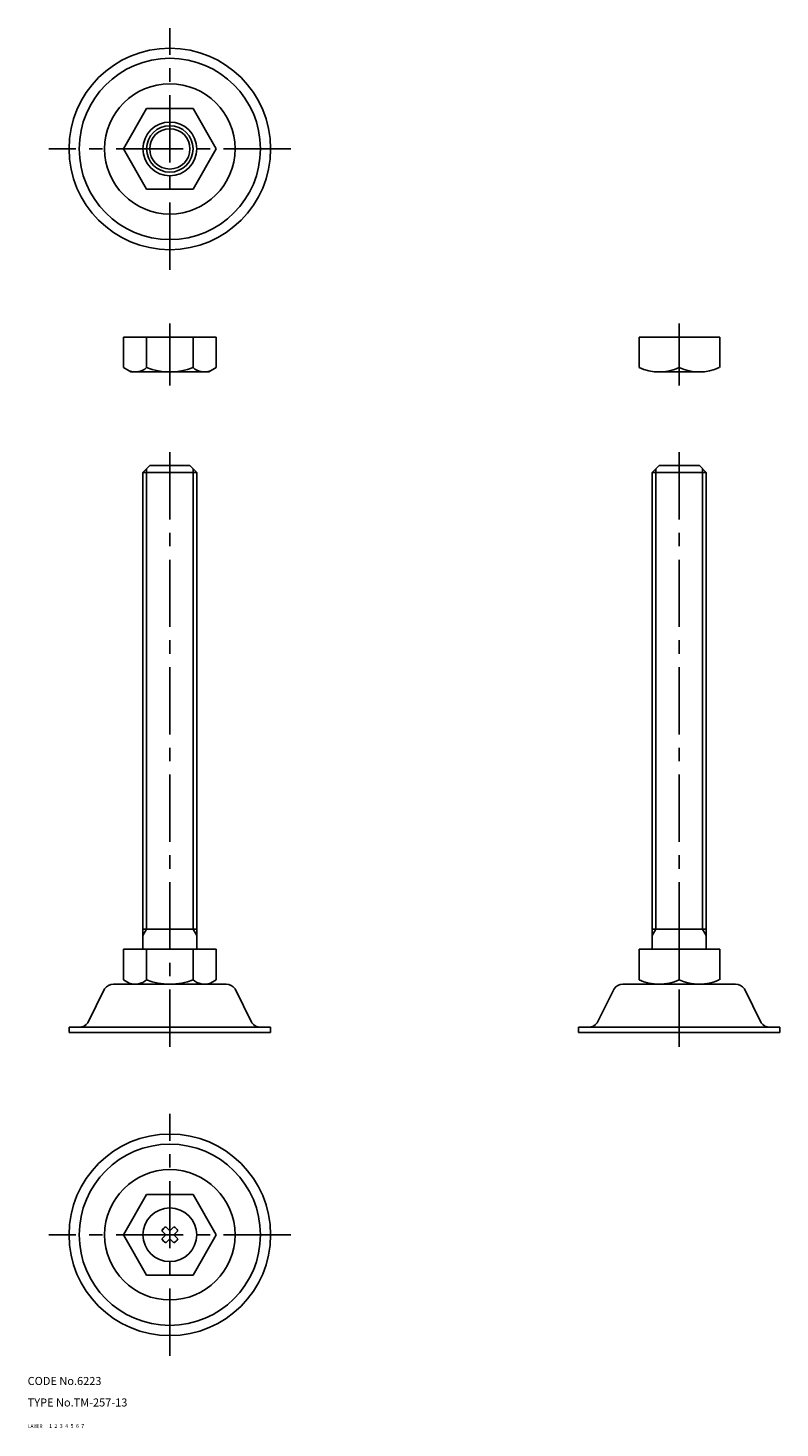
# Model space of a CAD drawing. Extents: x 10 to 290, y 10 to 531.
import ezdxf

# ---------------------------------------------------------------- set-up
doc = ezdxf.new("R2010")
doc.units = 0
doc.header["$LTSCALE"] = 20
doc.header["$MEASUREMENT"] = 0
for name, pattern in [('CENTER', [2, 1.25, -0.25, 0.25, -0.25]), ('DASHED', [0.75, 0.5, -0.25]), ('PHANTOM', [2.5, 1.25, -0.25, 0.25, -0.25, 0.25, -0.25])]:
    doc.linetypes.add(name, pattern=pattern)
for name, color, linetype in [('1', 7, 'CONTINUOUS'), ('2', 4, 'CONTINUOUS'), ('3', 2, 'DASHED'), ('4', 1, 'CENTER'), ('5', 6, 'PHANTOM'), ('6', 5, 'CONTINUOUS'), ('7', 3, 'CONTINUOUS')]:
    doc.layers.add(name, color=color, linetype=linetype)

msp = doc.modelspace()

# ---------------------------------------------------------------- linework, layer by layer
at = {"layer": '1', "linetype": 'Continuous'}
for p, q in [((45.599444, 486.034698), (54.259698, 501.034698)), ((54.259698, 501.034698), (71.53919, 501.034698)), ((80.199444, 486.034698), (71.53919, 501.034698)), ((45.599444, 486.034698), (54.259698, 471.034698)), ((80.199444, 486.034698), (71.53919, 471.034698)), ((54.259698, 471.034698), (71.53919, 471.034698)), ((45.599444, 416.027946), (45.599444, 404.644527)), ((80.199444, 416.027946), (45.599444, 416.027946)), ((54.259698, 404.644527), (54.259698, 416.027946)), ((71.53919, 404.644527), (71.53919, 416.027946)), ((80.199444, 416.027946), (80.199444, 404.644527)), ((267.505868, 416.027946), (237.505868, 416.027946)), ((237.505868, 416.027946), (237.505868, 404.644546)), ((252.427319, 404.644546), (252.427319, 416.027946)), ((267.505868, 416.027946), (267.505868, 404.644546)), ((48.399444, 403.027946), (45.599444, 404.644527)), ((48.399444, 403.027946), (77.399444, 403.027946)), ((77.399444, 403.027946), (80.199444, 404.644527)), ((244.966594, 403.027946), (259.888044, 403.027946)), ((55.399444, 368.156688), (52.899444, 365.656688)), ((52.899444, 365.656688), (72.899444, 365.656688)), ((52.899444, 365.656688), (52.899444, 188.156688)), ((55.399444, 368.156688), (70.399444, 368.156688)), ((70.399444, 368.156688), (72.899444, 365.656688)), ((72.899444, 365.656688), (72.899444, 188.156688)), ((244.927319, 368.156688), (242.427319, 365.656688)), ((242.427319, 365.656688), (242.427319, 188.156688)), ((242.427319, 365.656688), (262.427319, 365.656688)), ((244.927319, 368.156688), (259.927319, 368.156688)), ((259.927319, 368.156688), (262.427319, 365.656688)), ((262.427319, 365.656688), (262.427319, 188.156688)), ((52.899444, 195.656688), (72.899444, 195.656688)), ((242.427319, 195.656688), (262.427319, 195.656688)), ((45.599444, 188.156688), (80.199444, 188.156688)), ((45.599444, 188.156688), (45.599444, 176.773269)), ((54.259698, 176.773269), (54.259698, 188.156688)), ((71.53919, 176.773269), (71.53919, 188.156688)), ((80.199444, 188.156688), (80.199444, 176.773269)), ((267.505868, 188.156688), (237.505868, 188.156688)), ((237.505868, 188.156688), (237.505868, 176.773288)), ((252.427319, 188.156688), (252.427319, 176.773288)), ((267.505868, 188.156688), (267.505868, 176.773288)), ((38.64972, 173.488917), (32.431498, 160.824458)), ((41.899444, 175.156688), (83.899444, 175.156688)), ((48.399444, 175.156688), (45.599444, 176.773269)), ((48.399444, 175.156688), (77.399444, 175.156688)), ((51.399444, 175.156688), (74.399444, 175.156688)), ((77.399444, 175.156688), (80.199444, 176.773269)), ((77.399444, 175.156688), (80.199444, 176.773269)), ((87.149168, 173.488917), (93.36739, 160.824458)), ((87.149168, 173.488917), (93.36739, 160.824458)), ((228.177595, 173.488917), (221.959373, 160.824458)), ((231.427319, 175.156688), (273.427319, 175.156688)), ((237.927319, 175.156688), (266.927319, 175.156688)), ((240.927319, 175.156688), (263.927319, 175.156688)), ((259.888044, 175.156688), (244.966594, 175.156688)), ((276.677043, 173.488917), (282.895265, 160.824458)), ((276.677043, 173.488917), (282.895265, 160.824458)), ((62.899444, 159.156688), (25.399444, 159.156688)), ((25.399444, 159.156688), (25.399444, 157.156688)), ((25.399444, 159.156688), (25.399444, 157.156688)), ((62.899444, 157.156688), (25.399444, 157.156688)), ((62.899444, 159.156688), (100.399444, 159.156688)), ((62.899444, 159.156688), (100.399444, 159.156688)), ((62.899444, 157.156688), (100.399444, 157.156688)), ((62.899444, 157.156688), (100.399444, 157.156688)), ((100.399444, 159.156688), (100.399444, 157.156688)), ((100.399444, 159.156688), (100.399444, 157.156688)), ((252.427319, 159.156688), (214.927319, 159.156688)), ((214.927319, 159.156688), (214.927319, 157.156688)), ((214.927319, 159.156688), (214.927319, 157.156688)), ((252.427319, 157.156688), (214.927319, 157.156688)), ((252.427319, 159.156688), (289.927319, 159.156688)), ((252.427319, 159.156688), (289.927319, 159.156688)), ((252.427319, 157.156688), (289.927319, 157.156688)), ((252.427319, 157.156688), (289.927319, 157.156688)), ((289.927319, 159.156688), (289.927319, 157.156688)), ((289.927319, 159.156688), (289.927319, 157.156688)), ((45.599444, 81.90871), (54.259698, 96.90871)), ((54.259698, 96.90871), (71.53919, 96.90871)), ((80.199444, 81.90871), (71.53919, 96.90871)), ((59.961396, 83.411332), (61.382502, 81.939733)), ((61.396822, 84.846759), (62.868421, 83.425652)), ((62.899444, 83.416167), (62.868421, 83.425652)), ((62.899444, 83.416167), (62.930467, 83.425652)), ((64.402066, 84.846759), (62.930467, 83.425652)), ((65.837492, 83.411332), (64.416386, 81.939733)), ((45.599444, 81.90871), (54.259698, 66.90871)), ((59.961396, 80.406089), (61.382502, 81.877687)), ((61.391987, 81.90871), (61.382502, 81.939733)), ((61.391987, 81.90871), (61.382502, 81.877687)), ((61.396822, 78.970662), (62.868421, 80.391768)), ((62.899444, 80.401253), (62.868421, 80.391768)), ((62.899444, 80.401253), (62.930467, 80.391768)), ((64.402066, 78.970662), (62.930467, 80.391768)), ((64.406901, 81.90871), (64.416386, 81.939733)), ((64.406901, 81.90871), (64.416386, 81.877687)), ((65.837492, 80.406089), (64.416386, 81.877687)), ((80.199444, 81.90871), (71.53919, 66.90871)), ((54.259698, 66.90871), (71.53919, 66.90871))]:
    msp.add_line(p, q, dxfattribs=at)
for centre, radius in [((62.899444, 486.034698), 37.5), ((62.899444, 486.034698), 33.718), ((62.899444, 486.034698), 24.25), ((62.899444, 486.034698), 10), ((62.899444, 486.034698), 7.5), ((62.899444, 486.034698), 0), ((62.899444, 81.90871), 37.5), ((62.899444, 81.90871), 33.718), ((62.899444, 81.90871), 24.25), ((62.899444, 81.90871), 10)]:
    msp.add_circle(centre, radius, dxfattribs=at)
for centre, radius, start, end in [((49.929571, 409.635514), 6.607568, 250.944559, 310.944559), ((62.899444, 426.923611), 23.895665, 248.803892, 291.196108), ((75.869317, 409.635514), 6.607568, 229.055441, 289.055441), ((244.966594, 421.052138), 18.024191, 245.548147, 294.451853), ((259.888044, 421.052138), 18.024191, 245.548147, 294.451853), ((41.899444, 171.156688), 4, 90, 144.334132), ((49.929571, 181.764255), 6.607568, 250.944559, 310.944559), ((62.899444, 199.052353), 23.895665, 248.803892, 291.196108), ((75.869317, 181.764255), 6.607568, 229.055441, 289.055441), ((83.899444, 171.156688), 4, 35.665868, 90), ((231.427319, 171.156688), 4, 90, 144.334132), ((244.966594, 193.180879), 18.024191, 245.548147, 294.451853), ((259.888044, 193.180879), 18.024191, 245.548147, 294.451853), ((273.427319, 171.156688), 4, 35.665868, 90), ((29.181774, 163.156688), 4, 270, 324.334132), ((96.617114, 163.156688), 4, 215.665868, 270), ((218.709649, 163.156688), 4, 270, 324.334132), ((286.144989, 163.156688), 4, 215.665868, 270), ((62.899444, 81.90871), 3.3, 117.086805, 152.913195), ((62.899444, 81.90871), 3.3, 135, 152.913195), ((62.899444, 81.90871), 3.3, 27.086805, 62.913195), ((62.899444, 81.90871), 3.3, 207.086805, 242.913195), ((62.899444, 81.90871), 3.3, 297.086805, 332.913195)]:
    msp.add_arc(centre, radius, start, end, dxfattribs=at)
at = {"layer": '2', "linetype": 'Continuous'}
for p, q in [((54.252444, 367.009688), (54.252444, 195.656688)), ((71.546444, 367.009688), (71.546444, 195.656688)), ((243.780319, 367.009688), (243.780319, 195.656688)), ((261.074319, 367.009688), (261.074319, 195.656688)), ((52.899444, 193.313223), (54.252444, 195.656688)), ((71.546444, 195.656688), (72.899444, 193.313223)), ((242.427319, 193.313223), (243.780319, 195.656688)), ((261.074319, 195.656688), (262.427319, 193.313223))]:
    msp.add_line(p, q, dxfattribs=at)
msp.add_circle((62.899444, 486.034698), 8.647, dxfattribs=at)
at = {"layer": '4', "linetype": 'CENTER'}
for p, q in [((62.899444, 441.034698), (62.899444, 531.034698)), ((107.899444, 486.034698), (17.899444, 486.034698)), ((62.899444, 421.027946), (62.899444, 398.027946)), ((252.427319, 421.027946), (252.427319, 398.027946)), ((62.899444, 373.156688), (62.899444, 151.811949)), ((252.427319, 373.156688), (252.427319, 151.811949)), ((62.899444, 36.90871), (62.899444, 126.90871)), ((107.899444, 81.90871), (17.899444, 81.90871))]:
    msp.add_line(p, q, dxfattribs=at)

# ---------------------------------------------------------------- texts
at = {"layer": '1', "linetype": 'Continuous'}
for s, p in [('LAYER', (10, 10)), ('1', (17.979511, 10.048737))]:
    msp.add_text(s, height=1.4, dxfattribs=at).set_placement(p)
at = {"layer": '2', "linetype": 'Continuous'}
msp.add_text('2', height=1.4, dxfattribs=at).set_placement((19.979511, 10.048737))
at = {"layer": '3', "linetype": 'DASHED'}
msp.add_text('3', height=1.4, dxfattribs=at).set_placement((21.979511, 10.048737))
at = {"layer": '4', "linetype": 'CENTER'}
msp.add_text('4', height=1.4, dxfattribs=at).set_placement((23.979511, 10.048737))
at = {"layer": '5', "linetype": 'PHANTOM'}
msp.add_text('5', height=1.4, dxfattribs=at).set_placement((25.979511, 10.048737))
at = {"layer": '6', "linetype": 'Continuous'}
msp.add_text('6', height=1.4, dxfattribs=at).set_placement((27.979511, 10.048737))
at = {"layer": '7', "linetype": 'Continuous'}
for s, height, p in [('CODE No.6223', 3, (10, 26)), ('TYPE No.TM-257-13', 3, (10, 18)), ('7', 1.4, (29.979511, 10.048737))]:
    msp.add_text(s, height=height, dxfattribs=at).set_placement(p)

doc.saveas('drawing.dxf')
